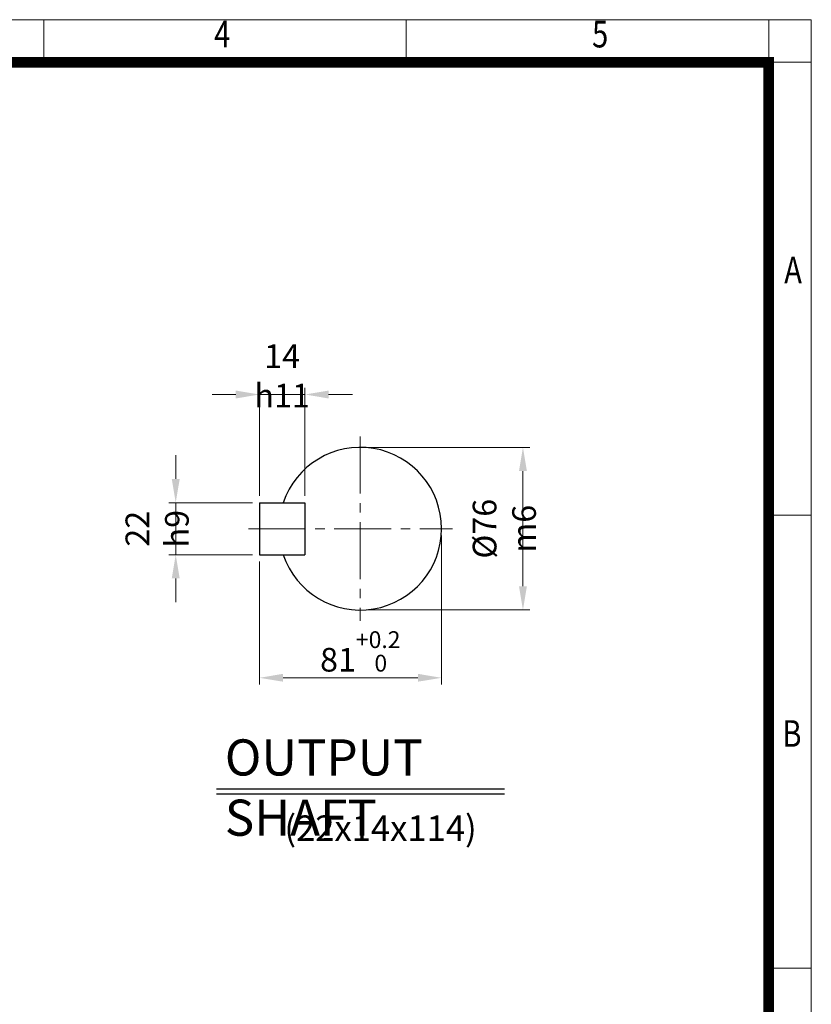
# Model space of a CAD drawing. Units: millimetres. Extents: x 2280 to 4522, y 14 to 3328.
# Drawn here: x 3587 to 4522, y 2164 to 3328 of the extents above; entities that cross this region are included whole.
import ezdxf
from ezdxf.enums import TextEntityAlignment as Align

# ---------------------------------------------------------------- set-up
doc = ezdxf.new("R2010")
doc.units = ezdxf.units.MM
doc.header["$LTSCALE"] = 90
doc.linetypes.add('CENTER2', pattern=[1.125, 0.75, -0.125, 0.125, -0.125])
doc.layers.get('0').update_dxf_attribs({"linetype": 'CONTINUOUS', "lineweight": 30})
doc.layers.get('DEFPOINTS').update_dxf_attribs({"linetype": 'CONTINUOUS'})
for name, color, linetype, lineweight in [('CENTER LINE', 1, 'CENTER2', 9), ('D', 7, 'CONTINUOUS', 9), ('O', 3, 'CONTINUOUS', 30)]:
    doc.layers.add(name, color=color, linetype=linetype, lineweight=lineweight)
doc.layers.add('DT', color=2, linetype='CONTINUOUS')
doc.styles.add('ROMANS', font='romans.shx', dxfattribs={"width": 0.7, "height": 3.5, "bigfont": 'whgtxt.shx'})
doc.styles.get("Standard").update_dxf_attribs({"font": 'romans.shx', "width": 0.8, "bigfont": 'whgtxt.shx'})
doc.dimstyles.get("Standard").update_dxf_attribs({"dimtxt": 3.5, "dimasz": 3.5, "dimexe": 1, "dimexo": 1, "dimgap": 1, "dimtad": 1, "dimdec": 3, "dimdsep": 46, "dimtxsty": 'Standard', "dimcen": 0, "dimclrd": 256, "dimclre": 256, "dimclrt": 256, "dimadec": 3, "dimazin": 2, "dimtp": 0.1, "dimtm": 0.1, "dimtfac": 0.71, "dimtdec": 3, "dimtmove": 0, "dimatfit": 3, "dimfxl": 0, "dimlwd": -1, "dimlwe": -1, "dimarcsym": 0})

# ---------------------------------------------------------------- blocks, each defined once
blk = doc.blocks.new('HS_A4양식_S(297X210MM)')
at = {"color": 0}
for p, q in [((18, 277), (196, 277)), ((18, 277), (196, 277)), ((196, 277), (196, 14))]:
    blk.add_line(p, q, dxfattribs=at)
for p, q in [((124, 277), (124, 273.036)), ((158, 277), (158, 273.036)), ((192, 277), (192, 14)), ((196, 273), (18, 273)), ((192, 230.5), (196, 230.5)), ((192, 188), (196, 188))]:
    blk.add_line(p, q)
at = {"color": 3, "const_width": 1}
blk.add_lwpolyline([(22, 17.928), (192, 17.928), (192, 273), (21.5, 273)], dxfattribs=at)
at = {"style": 'ROMANS', "width": 0.8}
for s, p in [('4', (140.726, 275.323)), ('5', (176.185, 275.323)), ('A', (194.29, 253.183)), ('B', (194.182, 209.688))]:
    blk.add_text(s, height=2.5, dxfattribs=at).set_placement(p, align=Align.MIDDLE)
blk = doc.blocks.new('*D36')
at = {"layer": 'D', "transparency": 16777216}
for p, q in [((3997.2, 2822.1), (4189.5, 2822.1)), ((4181.5, 2794.1), (4181.5, 2657.8)), ((3997.2, 2629.8), (4189.5, 2629.8))]:
    blk.add_line(p, q, dxfattribs=at)
for points in [[(4176.8, 2794.1), (4186.2, 2794.1), (4181.5, 2822.1)], [(4176.8, 2657.8), (4186.2, 2657.8), (4181.5, 2629.8)]]:
    blk.add_solid(points, dxfattribs=at)
at = {"layer": 'DEFPOINTS', "color": 0, "transparency": 16777216}
for p in [(3989.2, 2822.1), (3989.2, 2629.8), (4181.5, 2629.8)]:
    blk.add_point(p, dxfattribs=at)
at = {"layer": 'D', "transparency": 16777216, "insert": (4159.5, 2725.9), "char_height": 28, "attachment_point": 5, "rotation": 90}
blk.add_mtext('%%c76{}{\\C4; m6}', dxfattribs=at)
blk = doc.blocks.new('*D37')
at = {"layer": 'D', "transparency": 16777216}
for p, q in [((4085.3, 2717.9), (4085.3, 2541.6)), ((3869.9, 2687.1), (3869.9, 2541.6)), ((3897.9, 2549.6), (4057.3, 2549.6))]:
    blk.add_line(p, q, dxfattribs=at)
for points in [[(3897.9, 2554.3), (3897.9, 2545), (3869.9, 2549.6)], [(4057.3, 2554.3), (4057.3, 2545), (4085.3, 2549.6)]]:
    blk.add_solid(points, dxfattribs=at)
at = {"layer": 'DEFPOINTS', "color": 0, "transparency": 16777216}
for p in [(4085.3, 2725.9), (3869.9, 2695.1), (4085.3, 2549.6)]:
    blk.add_point(p, dxfattribs=at)
at = {"layer": 'D', "transparency": 16777216, "insert": (3989.2, 2580.8), "char_height": 28, "attachment_point": 5}
blk.add_mtext('81{}{\\H0.71x;\\C3;\\S+0.2^  0;}', dxfattribs=at)
blk = doc.blocks.new('*D38')
at = {"layer": 'D', "transparency": 16777216}
for p, q in [((3771, 2784.7), (3771, 2812.7)), ((3861.9, 2756.7), (3763, 2756.7)), ((3771, 2695.1), (3771, 2756.7)), ((3861.9, 2695.1), (3763, 2695.1)), ((3771, 2667.1), (3771, 2639.1))]:
    blk.add_line(p, q, dxfattribs=at)
for points in [[(3766.3, 2784.7), (3775.7, 2784.7), (3771, 2756.7)], [(3766.3, 2667.1), (3775.7, 2667.1), (3771, 2695.1)]]:
    blk.add_solid(points, dxfattribs=at)
at = {"layer": 'DEFPOINTS', "color": 0, "transparency": 16777216}
for p in [(3771, 2756.7), (3869.9, 2756.7), (3869.9, 2695.1)]:
    blk.add_point(p, dxfattribs=at)
at = {"layer": 'D', "transparency": 16777216, "insert": (3749, 2725.9), "char_height": 28, "attachment_point": 5, "rotation": 90}
blk.add_mtext('22{}{\\C4; h9}', dxfattribs=at)
blk = doc.blocks.new('*D39')
at = {"layer": 'D', "transparency": 16777216}
for p, q in [((3869.9, 2764.7), (3869.9, 2892.6)), ((3923.8, 2764.7), (3923.8, 2892.6)), ((3841.9, 2884.6), (3813.9, 2884.6)), ((3869.9, 2884.6), (3923.8, 2884.6)), ((3951.8, 2884.6), (3979.8, 2884.6))]:
    blk.add_line(p, q, dxfattribs=at)
for points in [[(3841.9, 2889.3), (3841.9, 2879.9), (3869.9, 2884.6)], [(3951.8, 2889.3), (3951.8, 2879.9), (3923.8, 2884.6)]]:
    blk.add_solid(points, dxfattribs=at)
at = {"layer": 'DEFPOINTS', "color": 0, "transparency": 16777216}
for p in [(3923.8, 2884.6), (3869.9, 2756.7), (3923.8, 2756.7)]:
    blk.add_point(p, dxfattribs=at)
at = {"layer": 'D', "transparency": 16777216, "insert": (3896.8, 2906.6), "char_height": 28, "attachment_point": 5}
blk.add_mtext('14{}{\\C4; h11}', dxfattribs=at)

msp = doc.modelspace()

# ---------------------------------------------------------------- linework, layer by layer
at = {"layer": 'CENTER LINE'}
for p, q in [((3989.1502, 2834.8887), (3989.1502, 2616.94)), ((3857.0989, 2725.9144), (4098.1246, 2725.9144))]:
    msp.add_line(p, q, dxfattribs=at)
at = {"layer": 'DT'}
for p, q in [((3819.3279, 2418.2198), (4159.7861, 2418.2198)), ((3819.3279, 2412.5218), (4159.7861, 2412.5218))]:
    msp.add_line(p, q, dxfattribs=at)
at = {"layer": 'O'}
for p, q in [((3869.9194, 2756.6836), (3923.7656, 2756.6836)), ((3869.9194, 2756.6836), (3869.9194, 2695.1451)), ((3923.7656, 2756.6836), (3923.7656, 2695.1451)), ((3869.9194, 2695.1451), (3923.7656, 2695.1451))]:
    msp.add_line(p, q, dxfattribs=at)
msp.add_arc((3989.1502, 2725.9144), 96.1538, 198.6629249, 161.3370751, dxfattribs=at)

# ---------------------------------------------------------------- block references
at = {"layer": 'D', "lineweight": 0, "xscale": 12.6, "yscale": 12.6, "zscale": 12.6}
msp.add_blockref('HS_A4양식_S(297X210MM)', (2052.8146, -162.4), dxfattribs=at)

# ---------------------------------------------------------------- texts
at = {"layer": 'D', "insert": (3899.4417, 2386.8276), "char_height": 30, "attachment_point": 1, "style": 'ROMANS'}
msp.add_mtext_dynamic_manual_height_columns('(22x14x114)', width=297.375239, gutter_width=17.7679, heights=[0], dxfattribs=at)
at = {"layer": 'DT', "insert": (3829.0477, 2476.8015), "char_height": 42.735043, "attachment_point": 1, "style": 'ROMANS'}
msp.add_mtext_dynamic_manual_height_columns('OUTPUT SHAFT', width=410.41372, gutter_width=17.7679, heights=[0], dxfattribs=at)

# ---------------------------------------------------------------- dimensions: what is measured, and where the dimension line sits
at = {"layer": 'D'}
for base, p1, p2, text, override, picture, middle in [((3923.7656, 2884.5844), (3869.9194, 2756.6836), (3923.7656, 2756.6836), '14{}{\\C4; h11}', {"dimscale": 8}, '*D39', (3896.8425, 2884.5844)), ((4085.304, 2549.6333), (3869.9194, 2695.1451), (4085.304, 2725.9144), '81{}{\\H0.71x;\\C3;\\S+0.2^  0;}', {"dimscale": 8, "dimtp": 0.2, "dimtm": 0}, '*D37', (3989.1502, 2549.6333))]:
    dim = msp.add_linear_dim(base=base, p1=p1, p2=p2, text=text, dimstyle='Standard', override=override, dxfattribs=at)
    dim.commit()
    dim.dimension.update_dxf_attribs({"geometry": picture, "text_midpoint": middle, "dimtype": 160})
for base, p1, p2, text, override, picture, middle in [((4181.484, 2629.7605), (3989.1502, 2822.0682), (3989.1502, 2629.7605), '%%c76{}{\\C4; m6}', {"dimscale": 8, "dimtp": 0.1, "dimtm": 0.1, "dimtdec": 3, "dimtzin": 8}, '*D36', (4181.484, 2725.9144)), ((3771.0007, 2756.6836), (3869.9194, 2695.1451), (3869.9194, 2756.6836), '22{}{\\C4; h9}', {"dimscale": 8}, '*D38', (3771.0007, 2725.9144))]:
    dim = msp.add_linear_dim(base=base, p1=p1, p2=p2, angle=90, text=text, dimstyle='Standard', override=override, dxfattribs=at)
    dim.commit()
    dim.dimension.update_dxf_attribs({"geometry": picture, "text_midpoint": middle, "dimtype": 160})

doc.saveas('drawing.dxf')
